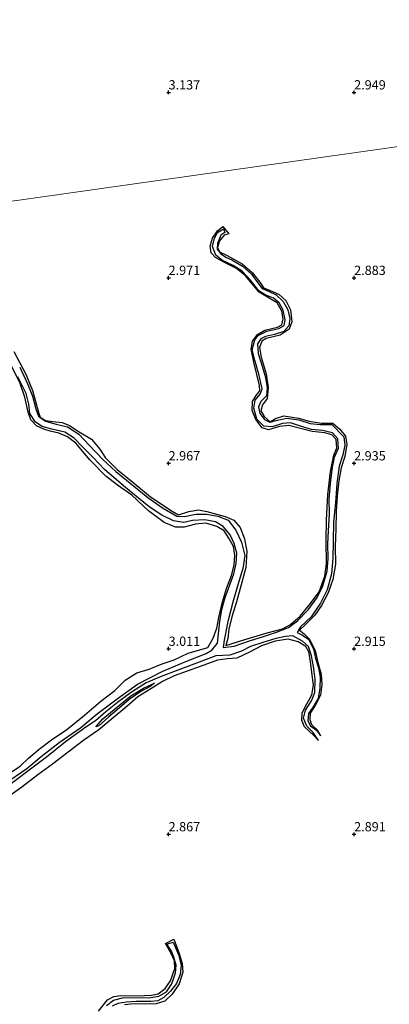
# Model space of a CAD drawing. Units: metres. Extents: x 64714 to 70008, y 371525 to 375003.
# Drawn here: x 69760 to 69859, y 372454 to 372720 of the extents above; entities that cross this region are included whole.
import ezdxf
from ezdxf.enums import TextEntityAlignment as Align

# ---------------------------------------------------------------- set-up
doc = ezdxf.new("R2010")
doc.units = ezdxf.units.M
doc.layers.get('0').update_dxf_attribs({"lineweight": 25})
for name, color, linetype, lineweight in [('B-ME-GW-GRONDWERKLIJN-L-B1', 10, 'Continuous', 25), ('B-ME-GW-HOOGTEPUNT-S-B1', 10, 'Continuous', 25), ('B-ME-IE-GRONDWERKLIJN-GROND_NIETINGERICHT-GV-B6', 253, 'Continuous', 18), ('B-ME-IE-HULPGEOMETRIE-L-B1', 53, 'Continuous', 18), ('B-ME-OG-BREUK-L-B1', 10, 'Continuous', 25)]:
    doc.layers.add(name, color=color, linetype=linetype, lineweight=lineweight)
doc.styles.add('NLCS-ISO', font='NLCS-ISO.TTF')

# ---------------------------------------------------------------- blocks, each defined once
blk = doc.blocks.new('hoogtepunt')
for p, q in [((-0.5, 0), (0.5, 0)), ((0, 0.5), (0, -0.5))]:
    blk.add_line(p, q)

msp = doc.modelspace()

# ---------------------------------------------------------------- linework, layer by layer
at = {"layer": 'B-ME-GW-GRONDWERKLIJN-L-B1'}
for points in [[(69758.324, 372630.128, 2.915), (69761.503, 372624.006, 2.919), (69763.353, 372619.637, 2.939), (69764.081, 372616.978, 2.947), (69765.007, 372613.458, 2.943), (69765.428, 372612.427, 2.939), (69766.832, 372611.552, 2.923), (69768.817, 372611.246, 2.903), (69771.296, 372610.96, 2.903), (69773.303, 372610.223, 2.911), (69775.928, 372608.456, 2.919), (69779.186, 372606.494, 2.939), (69781.474, 372603.791, 2.943), (69782.917, 372601.561, 2.939), (69786.183, 372598.351, 2.931), (69790.362, 372594.951, 2.931), (69795.154, 372590.945, 2.927), (69800.983, 372587.116, 2.943), (69802.693, 372586.138, 2.907), (69805.435, 372587.045, 2.899), (69808.072, 372587.462, 2.935), (69810.285, 372587.05, 2.971), (69815.228, 372585.665, 2.975), (69817.601, 372584.63, 2.995), (69819.268, 372582.652, 3.03), (69820.489, 372579.671, 3.054), (69821.125, 372576.23, 3.046), (69820.818, 372571.91, 3.038), (69819.522, 372567.241, 3.03), (69818.257, 372562.618, 3.03), (69817.043, 372558.636, 3.054), (69816.23, 372555.326, 3.11), (69815.923, 372552.753, 3.134), (69815.463, 372550.863, 3.114), (69820.289, 372552.402, 3.098), (69826.521, 372554.31, 2.959), (69830.653, 372555.388, 2.887), (69832.816, 372556.586, 2.851), (69835.5, 372558.797, 2.855), (69838.276, 372562.177, 2.851), (69840.591, 372565.343, 2.855), (69842.093, 372569.612, 2.847), (69842.517, 372572.871, 2.859), (69842.476, 372579.257, 2.855), (69842.597, 372584.708, 2.903), (69842.94, 372591.601, 2.895), (69843.677, 372597.814, 2.907), (69844.571, 372602.229, 2.887), (69845.368, 372604.192, 2.863), (69845.182, 372606.453, 2.879), (69844.023, 372607.689, 2.891), (69842.106, 372608.253, 2.895), (69838.723, 372608.549, 2.903), (69835.52, 372609.423, 2.911), (69832.394, 372610.233, 2.927), (69829.881, 372609.917, 2.927), (69826.89, 372609.059, 2.919), (69825.185, 372609.555, 2.907), (69823.497, 372611.765, 2.903), (69822.526, 372614.279, 2.903), (69822.634, 372616.642, 2.895), (69823.63, 372618.265, 2.887), (69824.544, 372619.526, 2.887), (69824.531, 372620.981, 2.895), (69822.998, 372627.285, 2.887), (69822.246, 372630.766, 2.911), (69822.619, 372632.888, 2.903), (69823.947, 372634.708, 2.907), (69825.944, 372635.902, 2.903), (69829.326, 372636.732, 2.895), (69830.491, 372637.331, 2.895), (69830.917, 372638.949, 2.887), (69830.534, 372641.05, 2.871), (69829.248, 372643.24, 2.867), (69827.573, 372644.215, 2.867), (69824.397, 372646.153, 2.875), (69822.949, 372647.834, 2.887), (69820.69, 372650.567, 2.883), (69818.279, 372652.482, 2.883), (69815.046, 372654.098, 2.879), (69812.642, 372655.444, 2.875), (69811.512, 372656.764, 2.879), (69811.189, 372658.554, 2.875), (69811.875, 372660.65, 2.875), (69813.216, 372662.671, 2.875), (69814.659, 372663.863, 2.875), (69816.201, 372661.871, 2.959), (69814.96, 372661.457, 2.983), (69813.7, 372659.991, 2.983), (69813.202, 372658.144, 2.983), (69813.748, 372656.988, 2.971), (69815.777, 372656.016, 2.971), (69819.792, 372653.8, 2.975), (69822.594, 372651.365, 2.991), (69824.872, 372648.514, 2.971), (69825.548, 372647.318, 2.971), (69827.182, 372646.656, 2.963), (69829.798, 372645.536, 2.963), (69831.615, 372643.845, 2.979), (69832.82, 372641.414, 2.991), (69833.219, 372638.163, 2.983), (69832.481, 372636.185, 2.983), (69830.082, 372634.544, 2.983), (69826.252, 372633.649, 2.987), (69825.167, 372632.886, 3.007), (69824.518, 372631.176, 3.034), (69824.956, 372628.608, 3.03), (69826.335, 372624.129, 3.026), (69826.852, 372620.422, 3.03), (69826.549, 372617.463, 3.034), (69825.28, 372615.74, 3.019), (69824.87, 372614.19, 3.019), (69825.796, 372612.583, 3.015), (69827.403, 372611.187, 2.987), (69828.832, 372612.041, 2.947), (69831.05, 372612.793, 2.947), (69835.037, 372612.211, 2.947), (69837.869, 372611.378, 2.943), (69841.186, 372610.846, 2.931), (69844.271, 372610.828, 2.931), (69846.143, 372609.22, 2.955), (69847.63, 372607.312, 2.959), (69848.057, 372605.137, 2.963), (69847.461, 372601.867, 2.967), (69846.464, 372598.752, 2.959), (69845.838, 372595.306, 2.943), (69845.407, 372591.258, 2.935), (69845.139, 372587.004, 2.923), (69845.072, 372582.253, 2.927), (69844.928, 372577.646, 2.927), (69845.012, 372572.778, 2.927), (69844.288, 372568.641, 2.955), (69842.994, 372565.047, 2.963), (69841.242, 372561.702, 3.007), (69839.386, 372559.038, 3.019), (69836.74, 372556.343, 3.019), (69835.32, 372555.037, 3.026), (69836.503, 372554.062, 3.022), (69837.991, 372552.605, 3.011), (69839.486, 372549.549, 2.995), (69840.208, 372546.329, 2.947), (69841.101, 372543.195, 2.923), (69841.261, 372540.359, 2.923), (69840.944, 372537.529, 2.919), (69839.527, 372534.753, 2.935), (69838.147, 372532.625, 2.947), (69838.061, 372530.919, 2.939), (69838.554, 372529.581, 2.939), (69840.251, 372527.932, 2.927), (69840.957, 372526.492, 2.301)], [(69755.551, 372515.413, 3.019), (69760.029, 372518.318, 3.046), (69762.23, 372520.503, 3.03), (69765.102, 372522.933, 3.019), (69768.43, 372525.427, 2.991), (69772.547, 372528.272, 2.967), (69777.341, 372532.144, 2.927), (69781.706, 372535.836, 2.939), (69785.468, 372538.711, 2.883), (69788.326, 372541.546, 2.931), (69791.48, 372543.474, 3.015), (69794.809, 372544.48, 3.015), (69798.292, 372545.928, 2.995), (69801.517, 372546.99, 2.959), (69805.315, 372548.813, 3.03), (69810.532, 372550.384, 2.991), (69811.979, 372552.84, 3.062), (69813.001, 372555.543, 3.058), (69813.546, 372558.471, 3.046), (69814.497, 372562.619, 3.078), (69815.645, 372566.294, 3.07), (69816.932, 372569.76, 3.05), (69817.696, 372572.555, 2.971), (69817.834, 372575.277, 2.971), (69817.507, 372577.549, 2.971), (69816.267, 372579.782, 2.967), (69814.968, 372581.781, 2.963), (69813.001, 372582.989, 2.975), (69809.997, 372583.824, 2.987), (69807.209, 372583.603, 3.003), (69804.153, 372582.809, 3.022), (69801.894, 372582.782, 3.019), (69798.795, 372584.051, 3.038), (69794.598, 372587.183, 2.991), (69790.057, 372591.424, 2.931), (69786.197, 372594.104, 2.907), (69783.127, 372596.557, 2.899), (69778.759, 372600.938, 2.899), (69774.993, 372605.409, 2.963), (69772.778, 372607.175, 2.971), (69770.444, 372608.122, 2.975), (69768.106, 372608.642, 2.935), (69766.364, 372609.235, 2.915), (69764.447, 372610.125, 2.919), (69762.898, 372611.743, 2.915), (69762.138, 372613.767, 2.907), (69761.265, 372617.853, 2.891), (69760.025, 372621.512, 2.871), (69754.809, 372632, 2.907)], [(69840.386, 372525.276, 2.313), (69839.173, 372526.593, 3.007), (69836.621, 372529.003, 3.074), (69835.883, 372530.638, 3.074), (69836.024, 372532.727, 3.054), (69837.214, 372535.193, 3.007), (69838.564, 372537.599, 2.999), (69839.036, 372540.218, 2.991), (69838.646, 372543.647, 2.999), (69838.263, 372546.585, 2.991), (69837.75, 372549.21, 3.019), (69836.99, 372550.63, 3.022), (69834.896, 372551.832, 3.034), (69832.214, 372552.636, 3.062), (69828.676, 372552.013, 3.098), (69825.012, 372550.751, 3.13), (69822.004, 372549.209, 3.146), (69818.379, 372547.434, 3.15), (69815.841, 372547.322, 3.09), (69813.155, 372546.916, 3.126), (69808.553, 372545.257, 3.15), (69801.529, 372542.705, 3.126), (69798.322, 372541.198, 3.086), (69795.204, 372539.194, 3.066), (69791.743, 372537.031, 3.114), (69788.77, 372534.437, 3.242), (69784.565, 372530.918, 3.242), (69781.246, 372528.107, 3.25), (69777.197, 372525.365, 3.222), (69772.925, 372522.152, 3.214), (69768.686, 372518.894, 3.278), (69764.751, 372515.983, 3.322), (69760.444, 372512.721, 3.306), (69756.035, 372509.517, 3.294)], [(69780.431, 372528.926, 2.699), (69782.307, 372531.109, 2.727), (69785.902, 372534.096, 2.691), (69789.861, 372537.285, 2.648), (69793.196, 372539.397, 2.596), (69796.202, 372540.714, 2.6)], [(69781.083, 372452.321, 2.891), (69783.544, 372455.335, 2.911), (69785.213, 372456.221, 2.955), (69787.127, 372456.564, 2.967), (69791.619, 372456.443, 2.967), (69795.4, 372456.661, 2.955), (69797.169, 372456.985, 2.951), (69799.059, 372458.392, 2.923), (69800.492, 372460.469, 2.907), (69801.656, 372463.831, 2.899), (69801.583, 372465.914, 2.875), (69800.732, 372467.852, 2.867), (69799.143, 372470.521, 2.867), (69801.418, 372471.691, 2.867), (69802.865, 372467.895, 2.975), (69803.685, 372465.152, 3.019), (69803.807, 372462.842, 3.046), (69802.862, 372459.679, 3.026), (69800.997, 372456.909, 3.046), (69798.965, 372455.021, 3.054), (69796.688, 372454.326, 3.042), (69793.822, 372454.211, 2.995), (69790.749, 372454.27, 2.939), (69788.11, 372454.011, 2.955)]]:
    msp.add_polyline3d(points, dxfattribs=at)
at = {"layer": 'B-ME-IE-GRONDWERKLIJN-GROND_NIETINGERICHT-GV-B6'}
for points in [[(69884.229, 372688.53, 3.409), (69720.241, 372665.359, 3.074), (69664.611, 372646.054, 3.073), (69624.71, 372797.939, 3.294), (69624.466, 372798.027, 2.432), (69623.92, 372799.446, 2.4), (69623.626, 372800.089, 3.085), (69612.287, 372846.178, 3.21), (69612.166, 372846.551, 2.15), (69611.436, 372847.651, 2.223), (69611.147, 372848.404, 3.181), (69607.438, 372862.819, 3.338), (69607.247, 372864.48, 1.716), (69606.549, 372866.442, 1.736), (69606.145, 372867.96, 3.161)], [(69720.241, 372665.359, 3.074), (69884.229, 372688.53, 3.409)]]:
    msp.add_polyline3d(points, dxfattribs=at)
at = {"layer": 'B-ME-IE-HULPGEOMETRIE-L-B1'}
msp.add_polyline3d([(69664.611, 372646.054, 3.073), (69720.241, 372665.359, 3.074), (69884.229, 372688.53, 3.409), (69885.615, 372689.426, 2.144), (69887.058, 372689.792, 2.1), (69888.212, 372689.815, 3.242), (69919.426, 372696.317, 3.36), (69920.503, 372697.066, 2.622), (69920.931, 372697.162, 2.609), (69921.881, 372697.552, 3.45), (69967.969, 372708.695, 3.319), (69969.518, 372709.048, 2.12), (69972.934, 372710.243, 1.431), (69982.579, 372713.649, 1.431), (70000, 372718.787, 1.695)], dxfattribs=at)
at = {"layer": 'B-ME-OG-BREUK-L-B1'}
for points in [[(69759.871, 372625.918, 2.293), (69762.055, 372621.252, 2.277), (69763.344, 372618.123, 2.257), (69764.212, 372614.712, 2.221), (69764.915, 372612.686, 2.221), (69766.869, 372611.316, 2.221), (69769.738, 372610.557, 2.209), (69772.754, 372609.843, 2.201), (69775.839, 372607.856, 2.153), (69778.556, 372604.896, 2.153), (69782.278, 372601.051, 2.149), (69785.765, 372597.752, 2.149), (69790.117, 372594.29, 2.037), (69794.443, 372590.748, 1.966), (69798.342, 372588.033, 1.958), (69802.229, 372585.709, 1.958), (69804.282, 372585.636, 1.954), (69807.378, 372586.334, 1.954), (69810.258, 372586.27, 1.942), (69813.301, 372585.73, 1.938), (69816.043, 372584.635, 1.842), (69818.097, 372581.965, 1.842), (69819.68, 372578.706, 1.814), (69820.513, 372575.18, 1.77), (69819.964, 372571.598, 1.762), (69818.663, 372567.195, 1.726), (69817.34, 372562.575, 1.698), (69815.995, 372557.38, 1.698), (69814.947, 372552.28, 1.694), (69814.699, 372550.349, 1.694), (69817.637, 372550.667, 1.706), (69821.818, 372552.151, 1.726), (69825.605, 372553.35, 1.782), (69829.055, 372554.447, 1.782), (69832.32, 372555.693, 1.87), (69834.783, 372557.518, 1.878), (69837.65, 372560.482, 1.91), (69840.046, 372563.782, 1.966), (69841.604, 372566.942, 1.974), (69842.702, 372570.923, 2.065), (69842.981, 372574.323, 2.065), (69842.919, 372578.248, 2.065), (69843.081, 372581.814, 2.065), (69843.344, 372586.41, 2.065), (69843.298, 372590.438, 2.065), (69843.652, 372594.587, 2.101), (69844.143, 372598.974, 2.101), (69844.722, 372601.689, 2.101), (69845.751, 372604.064, 2.117), (69845.611, 372606.576, 2.153), (69844.153, 372608.253, 2.181), (69841.489, 372608.881, 2.205), (69838.538, 372609.138, 2.205), (69835.586, 372610.014, 2.225), (69832.89, 372610.892, 2.257), (69830.664, 372610.728, 2.257), (69827.896, 372609.833, 2.257), (69825.672, 372609.971, 2.257), (69823.819, 372611.92, 2.257), (69822.975, 372614.827, 2.257), (69823.356, 372617.002, 2.257), (69824.654, 372618.621, 2.257), (69825.209, 372620.039, 2.257), (69824.429, 372623.69, 2.265), (69823.221, 372627.809, 2.265), (69822.538, 372630.619, 2.281), (69823.277, 372633.241, 2.313), (69824.11, 372634.47, 2.313), (69826.507, 372635.613, 2.313), (69829.724, 372636.327, 2.332), (69831.107, 372637.159, 2.34), (69831.447, 372638.637, 2.36), (69830.858, 372641.248, 2.388), (69829.764, 372643.304, 2.404), (69828.306, 372644.488, 2.44), (69826.004, 372645.435, 2.44), (69824.323, 372646.465, 2.468), (69822.067, 372649.358, 2.468), (69819.799, 372651.841, 2.488), (69817.433, 372653.364, 2.508), (69814.566, 372654.713, 2.508), (69812.695, 372656.153, 2.508), (69811.856, 372658.472, 2.508), (69812.361, 372660.661, 2.508), (69813.211, 372662.176, 2.508), (69814.781, 372663.25, 2.508), (69815.149, 372662.209, 2.508), (69814.101, 372661.47, 2.508), (69813.212, 372659.239, 2.508), (69813.049, 372657.735, 2.508), (69814.111, 372656.476, 2.508), (69815.603, 372655.491, 2.508), (69817.022, 372654.825, 2.508), (69819.886, 372653.185, 2.508), (69822.364, 372650.986, 2.508), (69824.053, 372648.639, 2.508), (69825.243, 372647.132, 2.508), (69826.964, 372646.428, 2.508), (69828.957, 372645.419, 2.508), (69830.84, 372643.608, 2.508), (69832.09, 372641.413, 2.508), (69832.646, 372639.003, 2.508), (69832.398, 372637.051, 2.508), (69831.068, 372635.5, 2.508), (69828.577, 372634.744, 2.508), (69826.106, 372634.152, 2.488), (69824.829, 372633.519, 2.452), (69823.994, 372632.24, 2.42), (69824.171, 372629.635, 2.416), (69825.213, 372626.202, 2.412), (69826.129, 372623.169, 2.396), (69826.57, 372620.363, 2.376), (69826.372, 372618.176, 2.34), (69824.872, 372616.632, 2.332), (69824.255, 372615.236, 2.309), (69824.589, 372613.448, 2.281), (69825.833, 372611.839, 2.277), (69827.263, 372611.059, 2.273), (69829.385, 372611.615, 2.257), (69831.779, 372612.155, 2.257), (69835.079, 372611.687, 2.241), (69838.123, 372610.725, 2.241), (69840.804, 372610.458, 2.241), (69844.022, 372610.47, 2.241), (69847.202, 372607.094, 2.241), (69847.513, 372604.917, 2.233), (69846.927, 372602.281, 2.217), (69845.932, 372599.232, 2.189), (69845.333, 372594.55, 2.177), (69844.948, 372589.339, 2.177), (69844.427, 372584.18, 2.177), (69844.334, 372578.905, 2.169), (69844.299, 372574.328, 2.137), (69843.928, 372570.231, 2.089), (69842.756, 372565.88, 2.065), (69840.978, 372562.293, 2.037), (69838.416, 372558.652, 2.017), (69835.58, 372555.914, 1.982), (69834.644, 372554.423, 1.978), (69836.047, 372553.633, 1.993), (69837.772, 372552.484, 2.053), (69839.065, 372549.887, 2.105), (69839.57, 372547.424, 2.137), (69840.368, 372544.901, 2.141), (69840.839, 372542.348, 2.149), (69840.793, 372539.345, 2.153), (69840.341, 372536.633, 2.153), (69838.922, 372534.347, 2.169), (69837.719, 372532.595, 2.217), (69837.523, 372530.56, 2.237), (69838.281, 372529.259, 2.245), (69839.988, 372527.96, 2.269), (69840.957, 372526.492, 2.301)], [(69813.554, 372554.806, 1.758), (69813.804, 372557.44, 1.758), (69814.356, 372560.622, 1.758), (69815.246, 372563.82, 1.758), (69816.493, 372567.227, 1.758), (69817.597, 372570.212, 1.758), (69818.236, 372572.96, 1.766), (69818.404, 372575.731, 1.794), (69817.695, 372578.378, 1.854), (69816.568, 372580.699, 1.898), (69814.744, 372582.991, 1.898), (69812.62, 372584.226, 1.89), (69809.739, 372584.718, 1.89), (69806.471, 372584.542, 1.89), (69804.144, 372584.042, 1.89), (69801.358, 372584.527, 1.89), (69798.186, 372586.018, 1.89), (69794.725, 372588.293, 1.89), (69790.883, 372591.429, 1.89), (69787.853, 372593.912, 1.89), (69782.713, 372598.316, 1.89), (69779.631, 372601.593, 1.89), (69776.818, 372604.42, 1.89), (69774.597, 372606.788, 1.942), (69772.048, 372608.355, 2.017), (69768.574, 372609.199, 2.041), (69765.919, 372609.92, 2.077), (69764.092, 372611.075, 2.093), (69762.613, 372613.47, 2.097), (69762.351, 372615.96, 2.097), (69761.616, 372618.831, 2.101), (69759.416, 372623.287, 2.101)], [(69755.753, 372513.578, 1.547), (69761.815, 372517.735, 1.507), (69765.705, 372520.999, 1.507), (69770.485, 372524.696, 1.483), (69776.309, 372528.747, 1.483), (69780.795, 372532.45, 1.483), (69786.17, 372536.549, 1.483), (69791.658, 372540.427, 1.483), (69798.466, 372543.939, 1.507), (69804.645, 372546.568, 1.527), (69810.116, 372548.69, 1.555), (69811.681, 372549.603, 1.587), (69813.157, 372551.551, 1.595), (69813.554, 372554.806, 1.758)], [(69840.386, 372525.276, 2.313), (69838.927, 372527.43, 2.313), (69837.271, 372529.15, 2.313), (69836.368, 372531.307, 2.277), (69836.908, 372533.418, 2.237), (69838.508, 372536.009, 2.237), (69839.407, 372538.248, 2.201), (69839.474, 372541.824, 2.169), (69839.029, 372545.186, 2.141), (69838.476, 372548.131, 2.141), (69837.702, 372550.575, 2.121), (69836.129, 372552.07, 2.041), (69833.481, 372553.473, 1.989), (69831.493, 372553.301, 1.914), (69828.904, 372552.797, 1.91), (69825.384, 372551.704, 1.91), (69822.097, 372550.653, 1.91), (69819.679, 372549.315, 1.91), (69816.507, 372548.238, 1.91), (69812.693, 372548.114, 1.79), (69808.226, 372546.407, 1.786), (69802.739, 372544.355, 1.778), (69798.035, 372542.494, 1.766), (69793.939, 372540.791, 1.746), (69789.975, 372538.332, 1.682), (69786.266, 372535.527, 1.65), (69783.104, 372532.958, 1.65), (69780.292, 372530.606, 1.571)], [(69796.202, 372540.714, 2.6), (69795.049, 372539.855, 2.612), (69792.554, 372538.506, 2.608), (69789.398, 372536.365, 2.628), (69786.789, 372534.111, 2.652), (69783.929, 372531.626, 2.672), (69781.239, 372529.242, 2.679), (69780.431, 372528.926, 2.699)], [(69780.292, 372530.606, 1.571), (69777.661, 372528.836, 1.551), (69772.258, 372524.913, 1.551), (69767.124, 372520.788, 1.531), (69763.146, 372517.826, 1.519), (69758.355, 372514.18, 1.519), (69753.649, 372510.622, 1.515), (69749.883, 372507.8, 1.511), (69747.22, 372505.767, 1.511), (69746.956, 372504.274, 1.511), (69746.945, 372501.728, 1.511), (69745.749, 372496.972, 1.511), (69745.411, 372492.827, 1.511), (69744.795, 372489.126, 1.503), (69743.54, 372485.199, 1.491), (69741.523, 372480.844, 1.467), (69739.586, 372477.447, 1.467), (69735.61, 372473.698, 1.467), (69731.973, 372471.219, 1.467), (69728.054, 372469.025, 1.467), (69719.331, 372465.635, 1.421)], [(69783.291, 372453.812, 1.986), (69785.18, 372455.282, 2.013), (69787.602, 372455.94, 2.061), (69790.643, 372456.015, 2.093), (69794.692, 372455.909, 2.121), (69797.344, 372456.315, 2.157), (69799.397, 372457.499, 2.153), (69800.851, 372459.708, 2.153), (69801.855, 372462.675, 2.153), (69802.066, 372464.734, 2.153), (69801.456, 372466.826, 2.153), (69800.744, 372468.48, 2.153), (69799.485, 372470.407, 2.153), (69801.235, 372470.948, 2.149), (69802.802, 372467.282, 2.149), (69803.396, 372464.584, 2.149), (69803.102, 372462.192, 2.149), (69802.088, 372459.778, 2.149), (69800.531, 372457.664, 2.149), (69798.703, 372456.02, 2.149), (69797.076, 372455.129, 2.149), (69795.212, 372454.908, 2.149), (69791.273, 372454.914, 2.149), (69788.66, 372454.702, 2.149), (69786.315, 372454.361, 2.149), (69784.838, 372453.656, 2.153)]]:
    msp.add_polyline3d(points, dxfattribs=at)

# ---------------------------------------------------------------- block references
at = {"layer": 'B-ME-GW-HOOGTEPUNT-S-B1', "rotation": 90}
for p in [(69800, 372700, 3.137), (69800, 372700, 3.137), (69850, 372700, 2.949), (69850, 372700, 2.949), (69800, 372650, 2.971), (69800, 372650, 2.971), (69850, 372650, 2.883), (69850, 372650, 2.883), (69800, 372600, 2.967), (69800, 372600, 2.967), (69850, 372600, 2.935), (69850, 372600, 2.935), (69800, 372550, 3.011), (69800, 372550, 3.011), (69850, 372550, 2.915), (69850, 372550, 2.915), (69800, 372500, 2.867), (69800, 372500, 2.867), (69850, 372500, 2.891), (69850, 372500, 2.891)]:
    msp.add_blockref('hoogtepunt', p, dxfattribs=at)

# ---------------------------------------------------------------- texts
at = {"layer": 'B-ME-GW-HOOGTEPUNT-S-B1', "ltscale": 0.2, "style": 'NLCS-ISO'}
for s, p in [('3.137', (69800, 372700, 3.137)), ('3.137', (69800, 372700, 3.137)), ('2.949', (69850, 372700, 2.949)), ('2.949', (69850, 372700, 2.949)), ('2.971', (69800, 372650, 2.971)), ('2.971', (69800, 372650, 2.971)), ('2.883', (69850, 372650, 2.883)), ('2.883', (69850, 372650, 2.883)), ('2.967', (69800, 372600, 2.967)), ('2.967', (69800, 372600, 2.967)), ('2.935', (69850, 372600, 2.935)), ('2.935', (69850, 372600, 2.935)), ('3.011', (69800, 372550, 3.011)), ('3.011', (69800, 372550, 3.011)), ('2.915', (69850, 372550, 2.915)), ('2.915', (69850, 372550, 2.915)), ('2.867', (69800, 372500, 2.867)), ('2.867', (69800, 372500, 2.867)), ('2.891', (69850, 372500, 2.891)), ('2.891', (69850, 372500, 2.891))]:
    msp.add_text(s, height=2.5, dxfattribs=at).set_placement(p, align=Align.BOTTOM_LEFT)

doc.saveas('drawing.dxf')
